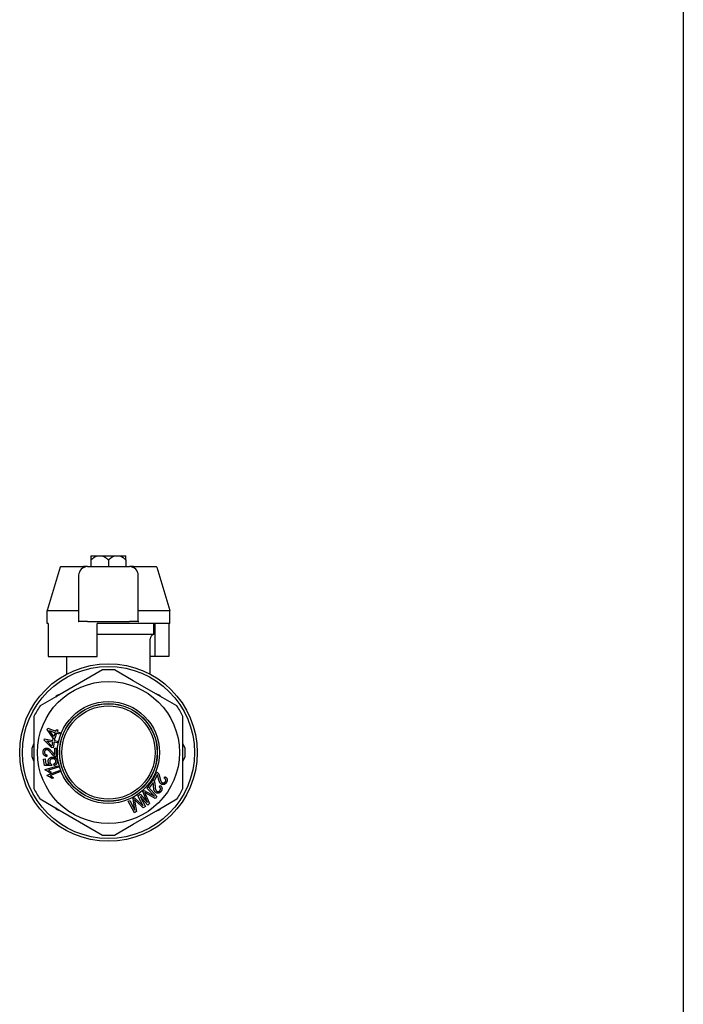
# Model space of a CAD drawing. Units: inches. Extents: x 5168 to 13515, y 3574 to 7469.
# Drawn here: x 10891 to 11043, y 5310 to 5534 of the extents above; entities that cross this region are included whole.
import ezdxf

# ---------------------------------------------------------------- set-up
doc = ezdxf.new("R2010")
doc.units = ezdxf.units.IN
doc.header["$MEASUREMENT"] = 0
doc.layers.add('DETAIL', color=2, linetype='Continuous')

msp = doc.modelspace()

# ---------------------------------------------------------------- linework, layer by layer
msp.add_lwpolyline([(11042.79, 7122.01), (11042.79, 3588.88)])
at = {"layer": 'DETAIL'}
for p, q in [((10907.65, 5412.06), (10909.15, 5412.06)), ((10907.65, 5412.06), (10907.65, 5411.06)), ((10907.65, 5411.06), (10907.65, 5409.56)), ((10909.15, 5412.06), (10910.15, 5412.06)), ((10910.15, 5412.06), (10913.15, 5412.06)), ((10911.65, 5411.06), (10911.65, 5409.56)), ((10913.15, 5412.06), (10914.15, 5412.06)), ((10914.15, 5412.06), (10915.65, 5412.06)), ((10915.65, 5411.06), (10915.65, 5412.06)), ((10915.65, 5411.06), (10915.65, 5409.56)), ((10900.61, 5409.42), (10897.65, 5399.56)), ((10900.8, 5409.56), (10905.97, 5409.56)), ((10906.85, 5409.56), (10905.97, 5409.56)), ((10906.85, 5409.56), (10916.45, 5409.56)), ((10917.33, 5409.56), (10916.45, 5409.56)), ((10917.33, 5409.56), (10922.5, 5409.56)), ((10922.69, 5409.42), (10925.65, 5399.56)), ((10904.85, 5407.56), (10904.85, 5405.61)), ((10904.85, 5405.61), (10904.85, 5397.06)), ((10918.45, 5405.61), (10918.45, 5407.56)), ((10918.45, 5397.06), (10918.45, 5405.61)), ((10897.65, 5396.56), (10897.65, 5399.56)), ((10897.65, 5399.56), (10904.75, 5399.56)), ((10918.56, 5399.56), (10925.65, 5399.56)), ((10925.65, 5396.56), (10925.65, 5399.56)), ((10897.89, 5396.56), (10897.65, 5396.56)), ((10897.89, 5396.56), (10897.89, 5389.06)), ((10904.75, 5397.06), (10904.85, 5397.06)), ((10906.85, 5397.06), (10904.85, 5397.06)), ((10906.85, 5397.06), (10916.45, 5397.06)), ((10909.05, 5389.06), (10909.05, 5396.56)), ((10925.65, 5396.56), (10909.05, 5396.56)), ((10918.45, 5397.06), (10916.45, 5397.06)), ((10918.45, 5397.06), (10918.55, 5397.06)), ((10921.9, 5396.56), (10921.9, 5394.06)), ((10922.34, 5389.06), (10922.34, 5396.56)), ((10925.41, 5396.56), (10925.41, 5389.06)), ((10921.9, 5394.06), (10909.05, 5394.06)), ((10921.15, 5385.05), (10921.15, 5393.09)), ((10897.89, 5389.06), (10909.05, 5389.06)), ((10902.15, 5385.05), (10902.15, 5389.06)), ((10922.34, 5389.06), (10921.15, 5389.06)), ((10925.41, 5389.06), (10922.34, 5389.06)), ((10910.26, 5385.99), (10905.98, 5383.52)), ((10917.32, 5383.52), (10913.04, 5385.99)), ((10905.98, 5383.52), (10900.32, 5380.25)), ((10922.98, 5380.25), (10917.32, 5383.52)), ((10900.32, 5380.25), (10896.04, 5377.78)), ((10900.8, 5380.53), (10899.95, 5380.18)), ((10923.35, 5380.18), (10922.5, 5380.53)), ((10927.26, 5377.78), (10922.98, 5380.25)), ((10894.65, 5375.38), (10894.65, 5370.43)), ((10928.65, 5370.43), (10928.65, 5375.38)), ((10897.69, 5372.4), (10897.8, 5372.69)), ((10899.06, 5370.46), (10897.69, 5372.4)), ((10897.8, 5372.69), (10899.63, 5372.03)), ((10898.23, 5372.14), (10899.5, 5371.68)), ((10899.19, 5370.8), (10898.23, 5372.14)), ((10899.63, 5372.03), (10899.76, 5372.41)), ((10899.76, 5372.41), (10900.08, 5372.3)), ((10900.08, 5372.3), (10899.95, 5371.92)), ((10899.95, 5371.92), (10900.62, 5371.68)), ((10894.65, 5370.43), (10894.65, 5363.89)), ((10897.01, 5369.96), (10897.06, 5370.26)), ((10898.68, 5368.28), (10897.01, 5369.96)), ((10897.06, 5370.26), (10898.97, 5369.92)), ((10897.57, 5369.79), (10898.91, 5369.56)), ((10898.75, 5368.63), (10897.57, 5369.79)), ((10898.91, 5369.56), (10898.75, 5368.63)), ((10898.97, 5369.92), (10899.04, 5370.32)), ((10899.04, 5370.32), (10899.37, 5370.26)), ((10899.38, 5370.35), (10899.06, 5370.46)), ((10899.5, 5371.68), (10899.19, 5370.8)), ((10899.37, 5370.26), (10899.31, 5369.86)), ((10899.31, 5369.86), (10900.01, 5369.74)), ((10899.82, 5371.57), (10899.38, 5370.35)), ((10900.5, 5371.33), (10899.82, 5371.57)), ((10900.01, 5369.74), (10899.95, 5369.38)), ((10900.62, 5371.68), (10900.5, 5371.33)), ((10928.65, 5363.89), (10928.65, 5370.43)), ((10894.65, 5369.24), (10894.18, 5368.09)), ((10899.02, 5368.22), (10898.68, 5368.28)), ((10899.24, 5369.5), (10899.02, 5368.22)), ((10899.95, 5369.38), (10899.24, 5369.5)), ((10899.38, 5366.69), (10899.39, 5368.16)), ((10899.39, 5368.16), (10899.74, 5368.16)), ((10899.74, 5368.16), (10899.73, 5366.18)), ((10929.13, 5368.09), (10928.65, 5369.24)), ((10894.18, 5366.24), (10894.65, 5365.09)), ((10896.83, 5365.65), (10897.18, 5365.71)), ((10897.06, 5364.18), (10896.83, 5365.65)), ((10897.18, 5365.71), (10897.36, 5364.53)), ((10897.63, 5366.64), (10897.59, 5366.26)), ((10928.65, 5365.09), (10929.13, 5366.24)), ((10894.65, 5363.89), (10894.65, 5358.95)), ((10898.63, 5364.14), (10897.06, 5364.18)), ((10897.23, 5363.3), (10900.11, 5364.15)), ((10897.29, 5363.07), (10897.23, 5363.3)), ((10897.36, 5364.53), (10898.18, 5364.49)), ((10897.65, 5361.96), (10900.45, 5363.08)), ((10900.22, 5363.8), (10897.97, 5363.14)), ((10898.62, 5364.49), (10898.63, 5364.14)), ((10899.27, 5364.17), (10899.17, 5364.55)), ((10900.11, 5364.15), (10900.22, 5363.8)), ((10900.45, 5363.08), (10900.58, 5362.74)), ((10928.65, 5358.95), (10928.65, 5363.89)), ((10897.74, 5361.74), (10897.65, 5361.96)), ((10898.6, 5362.56), (10898.26, 5362.46)), ((10900.58, 5362.74), (10898.41, 5361.87)), ((10899.09, 5361.35), (10898.76, 5361.22)), ((10920.66, 5359.32), (10921.82, 5360.9)), ((10921.81, 5360.9), (10922.71, 5362.66)), ((10921.82, 5360.9), (10921.81, 5360.9)), ((10922.13, 5360.74), (10921.94, 5360.83)), ((10922.8, 5362.05), (10922.13, 5360.74)), ((10924.38, 5361.31), (10924.59, 5361.63)), ((10919.52, 5358.22), (10919.78, 5358.46)), ((10919.78, 5358.46), (10922.14, 5357.16)), ((10920.42, 5359.05), (10920.7, 5359.3)), ((10922.14, 5357.16), (10920.42, 5359.05)), ((10920.7, 5359.3), (10920.66, 5359.32)), ((10920.75, 5359.26), (10922.72, 5357.08)), ((10920.94, 5359.11), (10920.75, 5359.26)), ((10921.82, 5360.3), (10920.94, 5359.11)), ((10923.26, 5359.31), (10923.52, 5359.59)), ((10896.04, 5356.55), (10900.32, 5354.08)), ((10916.15, 5356.04), (10916.49, 5356.23)), ((10917.61, 5353.42), (10916.15, 5356.04)), ((10916.49, 5356.23), (10917.7, 5354.03)), ((10917.25, 5356.65), (10917.57, 5356.82)), ((10917.7, 5354.03), (10917.25, 5356.65)), ((10917.57, 5356.82), (10919.56, 5355.01)), ((10918.33, 5357.25), (10918.62, 5357.41)), ((10919.56, 5355.01), (10918.33, 5357.25)), ((10918.62, 5357.41), (10918.87, 5357.63)), ((10918.85, 5357.08), (10920.11, 5354.81)), ((10920.6, 5355.16), (10918.85, 5357.08)), ((10918.87, 5357.63), (10920.56, 5355.78)), ((10920.56, 5355.78), (10919.52, 5358.22)), ((10920.13, 5357.54), (10921, 5355.52)), ((10922.28, 5356.68), (10920.33, 5357.78)), ((10922.72, 5357.08), (10922.28, 5356.68)), ((10922.98, 5354.08), (10927.26, 5356.55)), ((10899.95, 5354.15), (10900.8, 5353.8)), ((10900.32, 5354.08), (10905.98, 5350.8)), ((10917.32, 5350.8), (10922.98, 5354.08)), ((10917.69, 5355.85), (10918.07, 5353.68)), ((10919.59, 5354.52), (10917.94, 5356.03)), ((10920.11, 5354.81), (10919.59, 5354.52)), ((10921, 5355.52), (10920.6, 5355.16)), ((10922.5, 5353.8), (10923.35, 5354.15)), ((10918.07, 5353.68), (10917.61, 5353.42)), ((10905.98, 5350.8), (10910.26, 5348.33)), ((10913.04, 5348.33), (10917.32, 5350.8))]:
    msp.add_line(p, q, dxfattribs=at)
at = {"layer": 'DETAIL', "flags": 128}
for points in [[(10907.65, 5411.06), (10907.72, 5411.13), (10907.79, 5411.19), (10907.85, 5411.26), (10907.92, 5411.32), (10907.98, 5411.37), (10908.05, 5411.43), (10908.11, 5411.48), (10908.18, 5411.53), (10908.24, 5411.58), (10908.3, 5411.63), (10908.36, 5411.67), (10908.43, 5411.71), (10908.49, 5411.75), (10908.55, 5411.79), (10908.61, 5411.83), (10908.67, 5411.86), (10908.73, 5411.89), (10908.79, 5411.92), (10908.85, 5411.95), (10908.91, 5411.98), (10908.97, 5412), (10909.03, 5412.02), (10909.09, 5412.04), (10909.15, 5412.06)], [(10910.15, 5412.06), (10910.21, 5412.04), (10910.27, 5412.02), (10910.33, 5412), (10910.39, 5411.98), (10910.45, 5411.95), (10910.51, 5411.92), (10910.57, 5411.89), (10910.63, 5411.86), (10910.69, 5411.83), (10910.75, 5411.79), (10910.81, 5411.75), (10910.88, 5411.71), (10910.94, 5411.67), (10911, 5411.63), (10911.06, 5411.58), (10911.13, 5411.53), (10911.19, 5411.48), (10911.25, 5411.43), (10911.32, 5411.37), (10911.38, 5411.32), (10911.45, 5411.26), (10911.52, 5411.19), (10911.58, 5411.13), (10911.65, 5411.06)], [(10911.65, 5411.06), (10911.72, 5411.13), (10911.79, 5411.19), (10911.85, 5411.26), (10911.92, 5411.32), (10911.98, 5411.37), (10912.05, 5411.43), (10912.11, 5411.48), (10912.18, 5411.53), (10912.24, 5411.58), (10912.3, 5411.63), (10912.36, 5411.67), (10912.43, 5411.71), (10912.49, 5411.75), (10912.55, 5411.79), (10912.61, 5411.83), (10912.67, 5411.86), (10912.73, 5411.89), (10912.79, 5411.92), (10912.85, 5411.95), (10912.91, 5411.98), (10912.97, 5412), (10913.03, 5412.02), (10913.09, 5412.04), (10913.15, 5412.06)], [(10914.15, 5412.06), (10914.21, 5412.04), (10914.27, 5412.02), (10914.33, 5412), (10914.39, 5411.98), (10914.45, 5411.95), (10914.51, 5411.92), (10914.57, 5411.89), (10914.63, 5411.86), (10914.69, 5411.83), (10914.75, 5411.79), (10914.81, 5411.75), (10914.88, 5411.71), (10914.94, 5411.67), (10915, 5411.63), (10915.06, 5411.58), (10915.13, 5411.53), (10915.19, 5411.48), (10915.25, 5411.43), (10915.32, 5411.37), (10915.38, 5411.32), (10915.45, 5411.26), (10915.52, 5411.19), (10915.58, 5411.13), (10915.65, 5411.06)], [(10904.85, 5399.59), (10904.85, 5399.59), (10904.85, 5399.59), (10904.85, 5399.59), (10904.85, 5399.59), (10904.85, 5399.58), (10904.84, 5399.58), (10904.84, 5399.58), (10904.84, 5399.58), (10904.84, 5399.58), (10904.83, 5399.58), (10904.83, 5399.58), (10904.82, 5399.58), (10904.82, 5399.57), (10904.81, 5399.57), (10904.81, 5399.57), (10904.8, 5399.57), (10904.8, 5399.57), (10904.79, 5399.57), (10904.79, 5399.57), (10904.78, 5399.57), (10904.77, 5399.57), (10904.76, 5399.56), (10904.76, 5399.56), (10904.75, 5399.56)], [(10904.75, 5399.56), (10904.75, 5399.56), (10904.75, 5399.56), (10904.75, 5399.56), (10904.75, 5399.56), (10904.75, 5399.56), (10904.75, 5399.56), (10904.75, 5399.56), (10904.75, 5399.56), (10904.75, 5399.56), (10904.75, 5399.56), (10904.75, 5399.56), (10904.75, 5399.56), (10904.75, 5399.56), (10904.75, 5399.56), (10904.75, 5399.56), (10904.75, 5399.56), (10904.75, 5399.56), (10904.75, 5399.56), (10904.75, 5399.56), (10904.75, 5399.56), (10904.75, 5399.56), (10904.75, 5399.56), (10904.75, 5399.56), (10904.75, 5399.56)], [(10918.55, 5399.56), (10918.54, 5399.56), (10918.54, 5399.56), (10918.53, 5399.57), (10918.52, 5399.57), (10918.52, 5399.57), (10918.51, 5399.57), (10918.5, 5399.57), (10918.5, 5399.57), (10918.49, 5399.57), (10918.49, 5399.57), (10918.48, 5399.57), (10918.48, 5399.58), (10918.47, 5399.58), (10918.47, 5399.58), (10918.47, 5399.58), (10918.46, 5399.58), (10918.46, 5399.58), (10918.46, 5399.58), (10918.46, 5399.58), (10918.45, 5399.59), (10918.45, 5399.59), (10918.45, 5399.59), (10918.45, 5399.59), (10918.45, 5399.59)], [(10918.55, 5399.56), (10918.55, 5399.56), (10918.55, 5399.56), (10918.55, 5399.56), (10918.55, 5399.56), (10918.55, 5399.56), (10918.55, 5399.56), (10918.55, 5399.56), (10918.55, 5399.56), (10918.55, 5399.56), (10918.55, 5399.56), (10918.55, 5399.56), (10918.55, 5399.56), (10918.55, 5399.56), (10918.55, 5399.56), (10918.56, 5399.56), (10918.56, 5399.56), (10918.56, 5399.56), (10918.56, 5399.56), (10918.56, 5399.56), (10918.56, 5399.56), (10918.56, 5399.56), (10918.56, 5399.56), (10918.56, 5399.56), (10918.56, 5399.56)], [(10896.73, 5367.24), (10896.73, 5367.31), (10896.74, 5367.38), (10896.74, 5367.44), (10896.76, 5367.51), (10896.77, 5367.57), (10896.79, 5367.63), (10896.81, 5367.68), (10896.84, 5367.74), (10896.87, 5367.79), (10896.9, 5367.83), (10896.93, 5367.88), (10896.97, 5367.92), (10897.01, 5367.96), (10897.05, 5368), (10897.1, 5368.03), (10897.14, 5368.06), (10897.19, 5368.09), (10897.24, 5368.11), (10897.29, 5368.13), (10897.34, 5368.14), (10897.4, 5368.16), (10897.45, 5368.16), (10897.51, 5368.17), (10897.57, 5368.17)], [(10897.55, 5367.79), (10897.52, 5367.79), (10897.48, 5367.79), (10897.45, 5367.78), (10897.42, 5367.77), (10897.38, 5367.76), (10897.35, 5367.75), (10897.32, 5367.74), (10897.29, 5367.72), (10897.26, 5367.7), (10897.24, 5367.68), (10897.21, 5367.66), (10897.18, 5367.64), (10897.16, 5367.61), (10897.14, 5367.58), (10897.12, 5367.55), (10897.1, 5367.52), (10897.08, 5367.49), (10897.07, 5367.46), (10897.06, 5367.42), (10897.05, 5367.39), (10897.04, 5367.35), (10897.04, 5367.31), (10897.03, 5367.27), (10897.03, 5367.23)], [(10898.63, 5366.95), (10898.56, 5367.03), (10898.5, 5367.11), (10898.44, 5367.18), (10898.38, 5367.25), (10898.32, 5367.31), (10898.27, 5367.36), (10898.22, 5367.42), (10898.17, 5367.47), (10898.12, 5367.51), (10898.08, 5367.55), (10898.04, 5367.59), (10898, 5367.62), (10897.96, 5367.64), (10897.92, 5367.67), (10897.88, 5367.69), (10897.84, 5367.71), (10897.81, 5367.73), (10897.77, 5367.75), (10897.73, 5367.76), (10897.7, 5367.77), (10897.66, 5367.78), (10897.62, 5367.79), (10897.59, 5367.79), (10897.55, 5367.79)], [(10897.57, 5368.17), (10897.61, 5368.17), (10897.66, 5368.17), (10897.7, 5368.16), (10897.74, 5368.15), (10897.79, 5368.14), (10897.83, 5368.13), (10897.88, 5368.11), (10897.92, 5368.09), (10897.96, 5368.07), (10898.01, 5368.05), (10898.05, 5368.03), (10898.1, 5368), (10898.14, 5367.96), (10898.19, 5367.93), (10898.24, 5367.89), (10898.28, 5367.85), (10898.33, 5367.8), (10898.39, 5367.75), (10898.45, 5367.69), (10898.51, 5367.62), (10898.58, 5367.54), (10898.65, 5367.46), (10898.73, 5367.37), (10898.81, 5367.28)], [(10898.81, 5367.28), (10898.85, 5367.22), (10898.9, 5367.17), (10898.94, 5367.13), (10898.97, 5367.08), (10899.01, 5367.04), (10899.04, 5367), (10899.07, 5366.97), (10899.1, 5366.94), (10899.12, 5366.91), (10899.14, 5366.89), (10899.16, 5366.87), (10899.18, 5366.85), (10899.2, 5366.84), (10899.22, 5366.82), (10899.23, 5366.81), (10899.25, 5366.79), (10899.27, 5366.78), (10899.28, 5366.76), (10899.3, 5366.75), (10899.31, 5366.74), (10899.33, 5366.73), (10899.35, 5366.72), (10899.36, 5366.7), (10899.38, 5366.69)], [(10897.59, 5366.26), (10897.52, 5366.27), (10897.45, 5366.28), (10897.39, 5366.29), (10897.33, 5366.31), (10897.27, 5366.33), (10897.22, 5366.36), (10897.16, 5366.38), (10897.11, 5366.41), (10897.07, 5366.44), (10897.02, 5366.48), (10896.98, 5366.52), (10896.95, 5366.56), (10896.91, 5366.6), (10896.88, 5366.65), (10896.85, 5366.7), (10896.82, 5366.75), (10896.8, 5366.8), (10896.78, 5366.86), (10896.76, 5366.91), (10896.75, 5366.97), (10896.74, 5367.04), (10896.73, 5367.1), (10896.73, 5367.17), (10896.73, 5367.24)], [(10897.03, 5367.23), (10897.03, 5367.19), (10897.04, 5367.14), (10897.04, 5367.1), (10897.05, 5367.06), (10897.06, 5367.03), (10897.07, 5366.99), (10897.08, 5366.96), (10897.1, 5366.92), (10897.12, 5366.89), (10897.14, 5366.86), (10897.16, 5366.83), (10897.19, 5366.8), (10897.22, 5366.78), (10897.25, 5366.75), (10897.28, 5366.73), (10897.31, 5366.71), (10897.34, 5366.7), (10897.38, 5366.68), (10897.42, 5366.67), (10897.46, 5366.66), (10897.5, 5366.65), (10897.54, 5366.65), (10897.58, 5366.64), (10897.63, 5366.64)], [(10897.91, 5365.03), (10897.9, 5365.09), (10897.9, 5365.15), (10897.9, 5365.21), (10897.9, 5365.28), (10897.91, 5365.34), (10897.92, 5365.39), (10897.94, 5365.45), (10897.96, 5365.51), (10897.98, 5365.56), (10898.01, 5365.62), (10898.04, 5365.67), (10898.07, 5365.72), (10898.11, 5365.77), (10898.16, 5365.82), (10898.2, 5365.86), (10898.25, 5365.9), (10898.3, 5365.94), (10898.35, 5365.97), (10898.41, 5366), (10898.46, 5366.03), (10898.52, 5366.05), (10898.59, 5366.07), (10898.65, 5366.09), (10898.72, 5366.1)], [(10898.18, 5364.49), (10898.17, 5364.51), (10898.15, 5364.53), (10898.13, 5364.55), (10898.11, 5364.58), (10898.1, 5364.6), (10898.08, 5364.62), (10898.07, 5364.64), (10898.05, 5364.66), (10898.04, 5364.68), (10898.03, 5364.7), (10898.01, 5364.72), (10898, 5364.75), (10897.99, 5364.77), (10897.98, 5364.79), (10897.97, 5364.81), (10897.96, 5364.84), (10897.95, 5364.86), (10897.94, 5364.88), (10897.94, 5364.91), (10897.93, 5364.93), (10897.92, 5364.95), (10897.92, 5364.98), (10897.91, 5365), (10897.91, 5365.03)], [(10898.82, 5365.72), (10898.77, 5365.71), (10898.72, 5365.7), (10898.67, 5365.68), (10898.63, 5365.67), (10898.59, 5365.65), (10898.55, 5365.63), (10898.51, 5365.61), (10898.47, 5365.58), (10898.44, 5365.56), (10898.41, 5365.53), (10898.38, 5365.5), (10898.35, 5365.47), (10898.33, 5365.43), (10898.31, 5365.4), (10898.29, 5365.36), (10898.27, 5365.32), (10898.26, 5365.28), (10898.25, 5365.24), (10898.24, 5365.2), (10898.24, 5365.16), (10898.24, 5365.12), (10898.24, 5365.07), (10898.24, 5365.03), (10898.25, 5364.98)], [(10899.48, 5366.22), (10899.44, 5366.24), (10899.41, 5366.25), (10899.38, 5366.27), (10899.34, 5366.29), (10899.31, 5366.3), (10899.28, 5366.32), (10899.24, 5366.35), (10899.21, 5366.37), (10899.18, 5366.39), (10899.14, 5366.42), (10899.11, 5366.44), (10899.08, 5366.47), (10899.05, 5366.5), (10899.01, 5366.53), (10898.98, 5366.56), (10898.94, 5366.6), (10898.91, 5366.64), (10898.87, 5366.67), (10898.83, 5366.72), (10898.79, 5366.76), (10898.75, 5366.81), (10898.71, 5366.85), (10898.67, 5366.9), (10898.63, 5366.95)], [(10898.72, 5366.1), (10898.76, 5366.1), (10898.79, 5366.11), (10898.82, 5366.11), (10898.86, 5366.11), (10898.89, 5366.12), (10898.92, 5366.12), (10898.95, 5366.12), (10898.98, 5366.11), (10899.02, 5366.11), (10899.05, 5366.11), (10899.08, 5366.11), (10899.11, 5366.1), (10899.14, 5366.09), (10899.17, 5366.09), (10899.2, 5366.08), (10899.23, 5366.07), (10899.26, 5366.06), (10899.29, 5366.05), (10899.32, 5366.04), (10899.35, 5366.03), (10899.37, 5366.02), (10899.4, 5366.01), (10899.43, 5365.99), (10899.46, 5365.98)], [(10899.64, 5365.21), (10899.63, 5365.25), (10899.62, 5365.29), (10899.61, 5365.33), (10899.59, 5365.37), (10899.58, 5365.41), (10899.55, 5365.44), (10899.53, 5365.48), (10899.5, 5365.51), (10899.48, 5365.54), (10899.44, 5365.57), (10899.41, 5365.6), (10899.37, 5365.62), (10899.33, 5365.65), (10899.29, 5365.67), (10899.25, 5365.68), (10899.21, 5365.7), (10899.17, 5365.71), (10899.12, 5365.72), (10899.07, 5365.73), (10899.03, 5365.73), (10898.98, 5365.73), (10898.92, 5365.73), (10898.87, 5365.73), (10898.82, 5365.72)], [(10899.17, 5364.55), (10899.22, 5364.56), (10899.26, 5364.58), (10899.3, 5364.6), (10899.34, 5364.62), (10899.37, 5364.64), (10899.41, 5364.66), (10899.44, 5364.68), (10899.47, 5364.7), (10899.49, 5364.73), (10899.52, 5364.76), (10899.54, 5364.78), (10899.56, 5364.81), (10899.58, 5364.84), (10899.6, 5364.87), (10899.61, 5364.9), (10899.62, 5364.93), (10899.63, 5364.97), (10899.64, 5365), (10899.65, 5365.03), (10899.65, 5365.06), (10899.65, 5365.1), (10899.65, 5365.13), (10899.65, 5365.17), (10899.64, 5365.21)], [(10899.94, 5365.26), (10899.95, 5365.19), (10899.96, 5365.12), (10899.96, 5365.06), (10899.96, 5365), (10899.95, 5364.94), (10899.94, 5364.88), (10899.93, 5364.82), (10899.92, 5364.77), (10899.9, 5364.71), (10899.88, 5364.66), (10899.85, 5364.61), (10899.82, 5364.56), (10899.79, 5364.51), (10899.75, 5364.47), (10899.72, 5364.43), (10899.68, 5364.39), (10899.63, 5364.35), (10899.59, 5364.32), (10899.54, 5364.29), (10899.49, 5364.26), (10899.44, 5364.23), (10899.38, 5364.21), (10899.33, 5364.19), (10899.27, 5364.17)], [(10899.46, 5365.98), (10899.49, 5365.96), (10899.52, 5365.94), (10899.55, 5365.91), (10899.58, 5365.89), (10899.61, 5365.87), (10899.64, 5365.85), (10899.67, 5365.82), (10899.69, 5365.79), (10899.72, 5365.77), (10899.74, 5365.74), (10899.76, 5365.71), (10899.78, 5365.68), (10899.8, 5365.65), (10899.82, 5365.62), (10899.84, 5365.59), (10899.85, 5365.55), (10899.87, 5365.52), (10899.88, 5365.49), (10899.89, 5365.45), (10899.91, 5365.41), (10899.92, 5365.37), (10899.93, 5365.34), (10899.93, 5365.3), (10899.94, 5365.26)], [(10899.73, 5366.18), (10899.72, 5366.18), (10899.71, 5366.18), (10899.7, 5366.18), (10899.69, 5366.18), (10899.68, 5366.18), (10899.67, 5366.18), (10899.66, 5366.18), (10899.65, 5366.18), (10899.63, 5366.18), (10899.62, 5366.19), (10899.61, 5366.19), (10899.6, 5366.19), (10899.59, 5366.19), (10899.58, 5366.19), (10899.57, 5366.2), (10899.56, 5366.2), (10899.55, 5366.2), (10899.54, 5366.2), (10899.53, 5366.21), (10899.52, 5366.21), (10899.51, 5366.21), (10899.5, 5366.22), (10899.49, 5366.22), (10899.48, 5366.22)], [(10898.26, 5362.46), (10898.22, 5362.5), (10898.18, 5362.54), (10898.14, 5362.58), (10898.11, 5362.62), (10898.07, 5362.65), (10898.02, 5362.69), (10897.98, 5362.72), (10897.94, 5362.76), (10897.9, 5362.79), (10897.86, 5362.82), (10897.81, 5362.85), (10897.77, 5362.87), (10897.73, 5362.9), (10897.68, 5362.93), (10897.64, 5362.95), (10897.6, 5362.97), (10897.56, 5362.99), (10897.52, 5363.01), (10897.48, 5363.02), (10897.44, 5363.04), (10897.4, 5363.05), (10897.37, 5363.06), (10897.33, 5363.07), (10897.29, 5363.07)], [(10897.97, 5363.14), (10897.99, 5363.12), (10898.02, 5363.1), (10898.05, 5363.09), (10898.08, 5363.07), (10898.1, 5363.05), (10898.13, 5363.03), (10898.16, 5363), (10898.19, 5362.98), (10898.22, 5362.96), (10898.25, 5362.93), (10898.28, 5362.9), (10898.31, 5362.87), (10898.34, 5362.85), (10898.37, 5362.82), (10898.4, 5362.79), (10898.42, 5362.76), (10898.45, 5362.74), (10898.47, 5362.71), (10898.5, 5362.68), (10898.52, 5362.66), (10898.54, 5362.63), (10898.56, 5362.61), (10898.58, 5362.58), (10898.6, 5362.56)], [(10898.25, 5364.98), (10898.25, 5364.95), (10898.26, 5364.92), (10898.26, 5364.89), (10898.27, 5364.87), (10898.28, 5364.84), (10898.29, 5364.81), (10898.3, 5364.79), (10898.32, 5364.77), (10898.33, 5364.74), (10898.34, 5364.72), (10898.36, 5364.7), (10898.38, 5364.67), (10898.39, 5364.65), (10898.41, 5364.63), (10898.43, 5364.61), (10898.45, 5364.6), (10898.47, 5364.58), (10898.49, 5364.56), (10898.51, 5364.55), (10898.53, 5364.53), (10898.55, 5364.52), (10898.57, 5364.51), (10898.6, 5364.5), (10898.62, 5364.49)], [(10898.76, 5361.22), (10898.72, 5361.25), (10898.68, 5361.29), (10898.64, 5361.33), (10898.59, 5361.36), (10898.55, 5361.39), (10898.51, 5361.42), (10898.46, 5361.45), (10898.42, 5361.48), (10898.37, 5361.51), (10898.33, 5361.54), (10898.28, 5361.56), (10898.24, 5361.59), (10898.19, 5361.61), (10898.14, 5361.63), (10898.1, 5361.65), (10898.06, 5361.66), (10898.01, 5361.68), (10897.97, 5361.69), (10897.93, 5361.7), (10897.89, 5361.72), (10897.85, 5361.72), (10897.81, 5361.73), (10897.78, 5361.74), (10897.74, 5361.74)], [(10898.41, 5361.87), (10898.44, 5361.85), (10898.46, 5361.84), (10898.49, 5361.82), (10898.52, 5361.81), (10898.55, 5361.79), (10898.58, 5361.77), (10898.61, 5361.75), (10898.64, 5361.73), (10898.67, 5361.71), (10898.71, 5361.69), (10898.74, 5361.66), (10898.77, 5361.64), (10898.8, 5361.61), (10898.84, 5361.59), (10898.87, 5361.56), (10898.9, 5361.54), (10898.92, 5361.51), (10898.95, 5361.49), (10898.98, 5361.46), (10899, 5361.44), (10899.03, 5361.42), (10899.05, 5361.39), (10899.07, 5361.37), (10899.09, 5361.35)], [(10921.94, 5360.83), (10921.94, 5360.83), (10921.94, 5360.83), (10921.95, 5360.82), (10921.95, 5360.82), (10921.95, 5360.82), (10921.96, 5360.81), (10921.96, 5360.81), (10921.96, 5360.8), (10921.97, 5360.8), (10921.97, 5360.79), (10921.97, 5360.79), (10921.98, 5360.79), (10921.98, 5360.78), (10921.98, 5360.78), (10921.99, 5360.77), (10921.99, 5360.77), (10921.99, 5360.76), (10922, 5360.76), (10922, 5360.76), (10922, 5360.75), (10922.01, 5360.75), (10922.01, 5360.74), (10922.01, 5360.74), (10922.01, 5360.73)], [(10922.01, 5360.73), (10922.03, 5360.7), (10922.05, 5360.67), (10922.07, 5360.64), (10922.09, 5360.6), (10922.1, 5360.57), (10922.12, 5360.53), (10922.13, 5360.5), (10922.15, 5360.46), (10922.16, 5360.42), (10922.17, 5360.38), (10922.18, 5360.34), (10922.19, 5360.3), (10922.2, 5360.26), (10922.21, 5360.21), (10922.22, 5360.17), (10922.23, 5360.12), (10922.23, 5360.07), (10922.24, 5360.01), (10922.25, 5359.96), (10922.25, 5359.9), (10922.26, 5359.84), (10922.26, 5359.78), (10922.27, 5359.71), (10922.27, 5359.64)], [(10922.71, 5362.66), (10922.72, 5362.66), (10922.73, 5362.65), (10922.74, 5362.65), (10922.75, 5362.64), (10922.76, 5362.64), (10922.77, 5362.63), (10922.78, 5362.63), (10922.79, 5362.62), (10922.8, 5362.62), (10922.81, 5362.61), (10922.82, 5362.6), (10922.82, 5362.6), (10922.83, 5362.59), (10922.84, 5362.58), (10922.85, 5362.58), (10922.86, 5362.57), (10922.87, 5362.56), (10922.87, 5362.56), (10922.88, 5362.55), (10922.89, 5362.54), (10922.9, 5362.53), (10922.91, 5362.53), (10922.91, 5362.52), (10922.92, 5362.51)], [(10923.04, 5361.27), (10923.03, 5361.34), (10923.01, 5361.4), (10923, 5361.46), (10922.99, 5361.52), (10922.97, 5361.57), (10922.96, 5361.62), (10922.95, 5361.66), (10922.94, 5361.7), (10922.93, 5361.73), (10922.92, 5361.77), (10922.91, 5361.79), (10922.9, 5361.82), (10922.89, 5361.84), (10922.89, 5361.86), (10922.88, 5361.88), (10922.87, 5361.9), (10922.86, 5361.92), (10922.85, 5361.94), (10922.84, 5361.96), (10922.83, 5361.98), (10922.82, 5361.99), (10922.82, 5362.01), (10922.81, 5362.03), (10922.8, 5362.05)], [(10922.92, 5362.51), (10922.94, 5362.48), (10922.97, 5362.45), (10922.99, 5362.42), (10923.01, 5362.39), (10923.03, 5362.36), (10923.06, 5362.33), (10923.08, 5362.3), (10923.09, 5362.26), (10923.11, 5362.23), (10923.13, 5362.19), (10923.15, 5362.15), (10923.17, 5362.11), (10923.18, 5362.07), (10923.2, 5362.03), (10923.21, 5361.98), (10923.23, 5361.94), (10923.25, 5361.89), (10923.26, 5361.83), (10923.28, 5361.78), (10923.29, 5361.72), (10923.31, 5361.67), (10923.32, 5361.6), (10923.34, 5361.54), (10923.35, 5361.48)], [(10923.75, 5359.91), (10923.72, 5359.93), (10923.68, 5359.96), (10923.64, 5359.98), (10923.6, 5360.01), (10923.57, 5360.04), (10923.54, 5360.07), (10923.5, 5360.1), (10923.47, 5360.14), (10923.44, 5360.18), (10923.41, 5360.22), (10923.39, 5360.26), (10923.36, 5360.31), (10923.33, 5360.36), (10923.31, 5360.41), (10923.28, 5360.46), (10923.26, 5360.52), (10923.23, 5360.59), (10923.21, 5360.66), (10923.18, 5360.74), (10923.16, 5360.83), (10923.13, 5360.93), (10923.1, 5361.03), (10923.07, 5361.15), (10923.04, 5361.27)], [(10923.35, 5361.48), (10923.37, 5361.38), (10923.4, 5361.28), (10923.42, 5361.19), (10923.44, 5361.1), (10923.46, 5361.02), (10923.49, 5360.95), (10923.51, 5360.88), (10923.53, 5360.81), (10923.55, 5360.75), (10923.57, 5360.7), (10923.6, 5360.65), (10923.62, 5360.6), (10923.64, 5360.56), (10923.66, 5360.52), (10923.69, 5360.48), (10923.71, 5360.45), (10923.74, 5360.41), (10923.76, 5360.38), (10923.79, 5360.35), (10923.82, 5360.33), (10923.85, 5360.3), (10923.87, 5360.28), (10923.9, 5360.26), (10923.94, 5360.25)], [(10924.65, 5360.51), (10924.67, 5360.55), (10924.69, 5360.59), (10924.7, 5360.63), (10924.71, 5360.67), (10924.72, 5360.71), (10924.73, 5360.74), (10924.73, 5360.78), (10924.73, 5360.82), (10924.73, 5360.86), (10924.72, 5360.89), (10924.71, 5360.93), (10924.7, 5360.96), (10924.69, 5361), (10924.68, 5361.03), (10924.66, 5361.07), (10924.64, 5361.1), (10924.61, 5361.13), (10924.59, 5361.16), (10924.56, 5361.19), (10924.53, 5361.21), (10924.5, 5361.24), (10924.46, 5361.26), (10924.42, 5361.29), (10924.38, 5361.31)], [(10924.59, 5361.63), (10924.65, 5361.59), (10924.7, 5361.55), (10924.75, 5361.51), (10924.8, 5361.47), (10924.84, 5361.42), (10924.88, 5361.38), (10924.92, 5361.33), (10924.95, 5361.28), (10924.97, 5361.23), (10925, 5361.18), (10925.02, 5361.13), (10925.03, 5361.07), (10925.04, 5361.02), (10925.05, 5360.96), (10925.06, 5360.91), (10925.06, 5360.85), (10925.05, 5360.79), (10925.05, 5360.73), (10925.03, 5360.68), (10925.02, 5360.61), (10925, 5360.55), (10924.98, 5360.49), (10924.95, 5360.43), (10924.92, 5360.37)], [(10921.93, 5359.49), (10921.93, 5359.56), (10921.93, 5359.62), (10921.92, 5359.69), (10921.92, 5359.74), (10921.91, 5359.8), (10921.91, 5359.85), (10921.91, 5359.89), (10921.9, 5359.93), (10921.9, 5359.97), (10921.89, 5360), (10921.89, 5360.03), (10921.88, 5360.05), (10921.88, 5360.08), (10921.88, 5360.1), (10921.87, 5360.12), (10921.87, 5360.14), (10921.86, 5360.16), (10921.86, 5360.18), (10921.85, 5360.2), (10921.84, 5360.22), (10921.84, 5360.24), (10921.83, 5360.26), (10921.82, 5360.28), (10921.82, 5360.3)], [(10922.41, 5358.04), (10922.38, 5358.06), (10922.35, 5358.09), (10922.31, 5358.12), (10922.28, 5358.16), (10922.25, 5358.19), (10922.22, 5358.23), (10922.2, 5358.26), (10922.17, 5358.3), (10922.15, 5358.35), (10922.13, 5358.39), (10922.11, 5358.44), (10922.09, 5358.49), (10922.07, 5358.54), (10922.05, 5358.6), (10922.04, 5358.66), (10922.02, 5358.72), (10922.01, 5358.79), (10922, 5358.86), (10921.99, 5358.94), (10921.97, 5359.04), (10921.96, 5359.14), (10921.95, 5359.25), (10921.94, 5359.36), (10921.93, 5359.49)], [(10922.27, 5359.64), (10922.28, 5359.54), (10922.28, 5359.44), (10922.29, 5359.35), (10922.3, 5359.26), (10922.31, 5359.18), (10922.32, 5359.1), (10922.33, 5359.03), (10922.34, 5358.96), (10922.35, 5358.9), (10922.36, 5358.84), (10922.38, 5358.79), (10922.39, 5358.74), (10922.41, 5358.69), (10922.42, 5358.65), (10922.44, 5358.61), (10922.46, 5358.57), (10922.48, 5358.53), (10922.5, 5358.5), (10922.52, 5358.47), (10922.54, 5358.44), (10922.57, 5358.41), (10922.59, 5358.38), (10922.62, 5358.36), (10922.65, 5358.34)], [(10923.64, 5358.29), (10923.6, 5358.24), (10923.55, 5358.19), (10923.51, 5358.14), (10923.46, 5358.09), (10923.41, 5358.05), (10923.36, 5358.02), (10923.31, 5357.99), (10923.26, 5357.96), (10923.21, 5357.93), (10923.15, 5357.91), (10923.1, 5357.9), (10923.04, 5357.89), (10922.99, 5357.88), (10922.93, 5357.87), (10922.87, 5357.87), (10922.82, 5357.88), (10922.77, 5357.88), (10922.71, 5357.89), (10922.66, 5357.91), (10922.61, 5357.93), (10922.56, 5357.95), (10922.51, 5357.97), (10922.46, 5358), (10922.41, 5358.04)], [(10922.65, 5358.34), (10922.68, 5358.31), (10922.71, 5358.3), (10922.74, 5358.28), (10922.77, 5358.27), (10922.8, 5358.26), (10922.83, 5358.25), (10922.87, 5358.24), (10922.9, 5358.24), (10922.93, 5358.23), (10922.97, 5358.23), (10923, 5358.24), (10923.04, 5358.24), (10923.07, 5358.25), (10923.11, 5358.26), (10923.14, 5358.27), (10923.17, 5358.29), (10923.2, 5358.3), (10923.23, 5358.32), (10923.26, 5358.34), (10923.29, 5358.37), (10923.32, 5358.39), (10923.35, 5358.42), (10923.37, 5358.45), (10923.4, 5358.48)], [(10923.4, 5358.48), (10923.43, 5358.52), (10923.45, 5358.55), (10923.47, 5358.59), (10923.48, 5358.63), (10923.5, 5358.66), (10923.51, 5358.7), (10923.52, 5358.73), (10923.52, 5358.77), (10923.53, 5358.81), (10923.53, 5358.84), (10923.53, 5358.88), (10923.52, 5358.92), (10923.52, 5358.96), (10923.51, 5358.99), (10923.49, 5359.03), (10923.48, 5359.06), (10923.46, 5359.09), (10923.44, 5359.13), (10923.42, 5359.16), (10923.39, 5359.19), (10923.36, 5359.22), (10923.33, 5359.25), (10923.3, 5359.28), (10923.26, 5359.31)], [(10923.52, 5359.59), (10923.57, 5359.54), (10923.62, 5359.5), (10923.66, 5359.45), (10923.7, 5359.4), (10923.73, 5359.35), (10923.77, 5359.3), (10923.79, 5359.24), (10923.81, 5359.19), (10923.83, 5359.14), (10923.85, 5359.08), (10923.86, 5359.03), (10923.87, 5358.97), (10923.87, 5358.92), (10923.87, 5358.86), (10923.86, 5358.81), (10923.85, 5358.75), (10923.84, 5358.69), (10923.82, 5358.64), (10923.8, 5358.58), (10923.78, 5358.52), (10923.75, 5358.47), (10923.72, 5358.41), (10923.68, 5358.35), (10923.64, 5358.29)], [(10924.92, 5360.37), (10924.89, 5360.3), (10924.85, 5360.25), (10924.81, 5360.19), (10924.78, 5360.14), (10924.73, 5360.09), (10924.69, 5360.05), (10924.65, 5360.01), (10924.6, 5359.97), (10924.55, 5359.94), (10924.5, 5359.91), (10924.45, 5359.89), (10924.4, 5359.87), (10924.34, 5359.85), (10924.29, 5359.84), (10924.23, 5359.83), (10924.18, 5359.82), (10924.13, 5359.82), (10924.07, 5359.82), (10924.02, 5359.83), (10923.97, 5359.84), (10923.91, 5359.85), (10923.86, 5359.87), (10923.81, 5359.89), (10923.75, 5359.91)], [(10923.94, 5360.25), (10923.97, 5360.23), (10924, 5360.22), (10924.03, 5360.21), (10924.07, 5360.2), (10924.1, 5360.19), (10924.13, 5360.19), (10924.17, 5360.19), (10924.2, 5360.19), (10924.23, 5360.19), (10924.27, 5360.2), (10924.3, 5360.21), (10924.34, 5360.22), (10924.37, 5360.23), (10924.4, 5360.25), (10924.43, 5360.26), (10924.46, 5360.28), (10924.49, 5360.3), (10924.52, 5360.33), (10924.54, 5360.35), (10924.57, 5360.38), (10924.59, 5360.41), (10924.61, 5360.44), (10924.63, 5360.48), (10924.65, 5360.51)], [(10917.6, 5356.35), (10917.6, 5356.33), (10917.61, 5356.32), (10917.61, 5356.3), (10917.61, 5356.29), (10917.61, 5356.27), (10917.62, 5356.26), (10917.62, 5356.24), (10917.62, 5356.22), (10917.63, 5356.2), (10917.63, 5356.18), (10917.64, 5356.16), (10917.64, 5356.14), (10917.64, 5356.12), (10917.65, 5356.1), (10917.65, 5356.08), (10917.66, 5356.05), (10917.66, 5356.03), (10917.66, 5356.01), (10917.67, 5355.98), (10917.67, 5355.96), (10917.68, 5355.93), (10917.68, 5355.91), (10917.69, 5355.88), (10917.69, 5355.85)], [(10917.94, 5356.03), (10917.92, 5356.05), (10917.9, 5356.07), (10917.88, 5356.08), (10917.87, 5356.1), (10917.85, 5356.11), (10917.83, 5356.13), (10917.82, 5356.15), (10917.8, 5356.16), (10917.78, 5356.17), (10917.77, 5356.19), (10917.75, 5356.2), (10917.74, 5356.22), (10917.73, 5356.23), (10917.71, 5356.24), (10917.7, 5356.25), (10917.69, 5356.27), (10917.67, 5356.28), (10917.66, 5356.29), (10917.65, 5356.3), (10917.64, 5356.31), (10917.63, 5356.32), (10917.62, 5356.33), (10917.61, 5356.34), (10917.6, 5356.35)], [(10919.92, 5358.01), (10919.93, 5357.99), (10919.93, 5357.98), (10919.94, 5357.97), (10919.95, 5357.95), (10919.95, 5357.94), (10919.96, 5357.92), (10919.97, 5357.9), (10919.98, 5357.89), (10919.98, 5357.87), (10919.99, 5357.85), (10920, 5357.83), (10920.01, 5357.82), (10920.02, 5357.8), (10920.03, 5357.78), (10920.04, 5357.75), (10920.04, 5357.73), (10920.05, 5357.71), (10920.06, 5357.69), (10920.07, 5357.67), (10920.08, 5357.64), (10920.09, 5357.62), (10920.1, 5357.6), (10920.11, 5357.57), (10920.13, 5357.54)], [(10920.33, 5357.78), (10920.3, 5357.79), (10920.28, 5357.8), (10920.26, 5357.81), (10920.24, 5357.83), (10920.22, 5357.84), (10920.2, 5357.85), (10920.18, 5357.86), (10920.16, 5357.87), (10920.14, 5357.88), (10920.12, 5357.89), (10920.11, 5357.9), (10920.09, 5357.91), (10920.07, 5357.92), (10920.06, 5357.93), (10920.04, 5357.94), (10920.03, 5357.95), (10920.01, 5357.96), (10920, 5357.96), (10919.98, 5357.97), (10919.97, 5357.98), (10919.96, 5357.99), (10919.94, 5357.99), (10919.93, 5358), (10919.92, 5358.01)]]:
    msp.add_lwpolyline(points, dxfattribs=at)
at = {"layer": 'DETAIL'}
for radius in [20.25, 19.62, 16.2, 11.65, 11.15, 11.12, 10.65]:
    msp.add_circle((10911.65, 5367.16), radius, dxfattribs=at)
for centre, radius, start, end in [((10900.8, 5409.36), 0.2, 90, 163.3008), ((10906.85, 5407.56), 2, 90, 180), ((10916.45, 5407.56), 2, 0, 90), ((10922.5, 5409.36), 0.2, 16.6992, 90), ((10922.15, 5393.09), 1, 104.4775, 180), ((10911.65, 5367.16), 18.88, 85.7856, 94.2144), ((10911.65, 5367.16), 17.5, 131.963, 133.7291), ((10911.65, 5367.16), 17.5, 46.2709, 48.037), ((10911.65, 5367.16), 18.88, 145.7856, 154.2144), ((10911.65, 5367.16), 18.88, 25.7856, 34.2144), ((10911.65, 5367.16), 17.5, 176.963, 183.037), ((10911.65, 5367.16), 17.5, 356.963, 3.037), ((10911.65, 5367.16), 18.88, 205.7856, 214.2144), ((10911.65, 5367.16), 18.88, 325.7856, 334.2144), ((10911.65, 5367.16), 17.5, 226.2709, 228.037), ((10911.65, 5367.16), 17.5, 311.963, 313.7291), ((10911.65, 5367.16), 18.88, 265.7856, 274.2144)]:
    msp.add_arc(centre, radius, start, end, dxfattribs=at)

doc.saveas('drawing.dxf')
